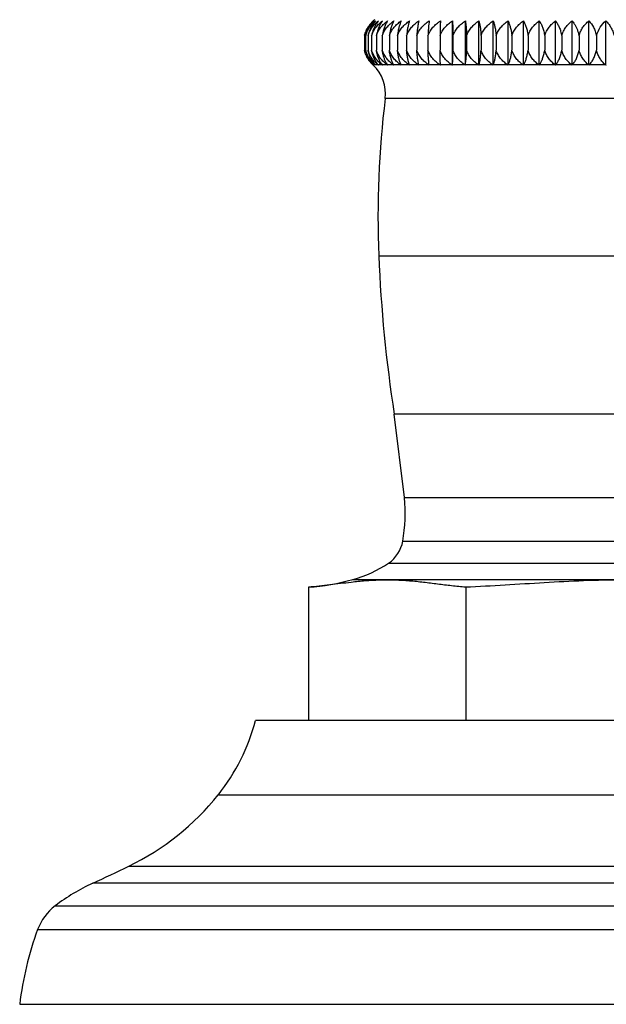
# Model space of a CAD drawing. Units: inches. Extents: x 3.7 to 18.2, y 5.7 to 12.8.
# Drawn here: x 13.8 to 14.9, y 5.7 to 7.5 of the extents above; entities that cross this region are included whole.
import ezdxf

# ---------------------------------------------------------------- set-up
doc = ezdxf.new("R2010")
doc.units = ezdxf.units.IN
doc.header["$LTSCALE"] = 1.21
doc.header["$MEASUREMENT"] = 0
doc.layers.get('0').update_dxf_attribs({"linetype": 'CONTINUOUS'})

msp = doc.modelspace()

# ---------------------------------------------------------------- linework, layer by layer
at = {"color": 7, "linetype": 'Continuous'}
for p, q in [((14.6169, 7.4584), (14.6169, 7.5418)), ((14.6411, 7.4584), (14.6411, 7.5418)), ((14.6667, 7.4584), (14.6667, 7.5418)), ((14.6935, 7.4584), (14.6935, 7.5418)), ((14.7215, 7.4584), (14.7215, 7.5418)), ((14.7504, 7.4584), (14.7504, 7.5418)), ((14.7803, 7.4584), (14.7803, 7.5418)), ((14.8109, 7.4584), (14.8109, 7.5418)), ((14.8421, 7.4584), (14.8421, 7.5418)), ((14.8737, 7.4584), (14.8737, 7.5418)), ((14.9056, 7.4584), (14.9056, 7.5418)), ((14.4511, 7.5139), (14.4511, 7.4865)), ((14.4533, 7.5139), (14.4533, 7.4865)), ((14.4579, 7.5139), (14.4579, 7.4865)), ((14.4646, 7.5139), (14.4646, 7.4865)), ((14.4736, 7.5139), (14.4736, 7.4865)), ((14.4847, 7.5139), (14.4847, 7.4865)), ((14.498, 7.5139), (14.498, 7.4865)), ((14.5133, 7.5139), (14.5133, 7.4865)), ((14.5305, 7.5139), (14.5305, 7.4865)), ((14.5497, 7.5139), (14.5497, 7.4865)), ((14.5707, 7.5139), (14.5707, 7.4865)), ((14.5934, 7.5139), (14.5934, 7.4865)), ((14.6177, 7.5139), (14.6177, 7.4865)), ((14.6435, 7.5139), (14.6435, 7.4865)), ((14.6706, 7.5139), (14.6706, 7.4865)), ((14.6991, 7.5139), (14.6991, 7.4865)), ((14.7286, 7.5139), (14.7286, 7.4865)), ((14.7591, 7.5139), (14.7591, 7.4865)), ((14.7904, 7.5139), (14.7904, 7.4865)), ((14.8224, 7.5139), (14.8224, 7.4865)), ((14.855, 7.5139), (14.855, 7.4865)), ((14.8879, 7.5139), (14.8879, 7.4865)), ((14.5942, 7.4584), (14.5942, 7.4592)), ((14.6169, 7.4584), (14.6169, 7.4592)), ((14.5264, 6.6446), (14.5071, 6.8018)), ((14.3459, 6.4759), (14.3459, 6.2249)), ((14.4296, 6.4854), (14.426, 6.485)), ((14.6418, 6.4759), (14.6418, 6.2249)), ((15.6294, 6.2249), (14.246, 6.2249)), ((13.8021, 5.6908), (16.0733, 5.6908))]:
    msp.add_line(p, q, dxfattribs=at)
at = {"color": 9, "linetype": 'Continuous'}
for p, q in [((14.467, 7.4592), (14.4668, 7.4592)), ((14.4679, 7.4592), (14.467, 7.4592)), ((14.4711, 7.4592), (14.468, 7.4592)), ((14.4746, 7.4592), (14.4713, 7.4592)), ((14.4765, 7.4592), (14.4746, 7.4592)), ((14.4841, 7.4592), (14.4769, 7.4592)), ((14.4937, 7.4592), (14.4845, 7.4592)), ((14.5055, 7.4592), (14.4943, 7.4592)), ((14.5192, 7.4592), (14.5062, 7.4592)), ((14.5349, 7.4592), (14.52, 7.4592)), ((14.5525, 7.4592), (14.5358, 7.4592)), ((14.5719, 7.4592), (14.5535, 7.4592)), ((14.593, 7.4592), (14.573, 7.4592)), ((14.6157, 7.4592), (14.5942, 7.4592)), ((14.6399, 7.4592), (14.6169, 7.4592)), ((14.6655, 7.4592), (14.6412, 7.4592)), ((14.6923, 7.4592), (14.6669, 7.4592)), ((14.7203, 7.4592), (14.6938, 7.4592)), ((14.7493, 7.4592), (14.7218, 7.4592)), ((14.7792, 7.4592), (14.7509, 7.4592)), ((14.8098, 7.4592), (14.7808, 7.4592)), ((14.8411, 7.4592), (14.8115, 7.4592)), ((14.8727, 7.4592), (14.8427, 7.4592)), ((14.9047, 7.4592), (14.8744, 7.4592)), ((15.3853, 7.3956), (14.4901, 7.3956)), ((14.4781, 7.0997), (15.3973, 7.0997)), ((15.3683, 6.8018), (14.5071, 6.8018)), ((14.5264, 6.6446), (15.349, 6.6446)), ((14.5232, 6.5625), (15.3522, 6.5625)), ((14.4966, 6.5214), (15.3788, 6.5214)), ((14.4291, 6.4904), (15.4463, 6.4904)), ((14.176, 6.0853), (15.6993, 6.0853)), ((14.0075, 5.9508), (15.8679, 5.9508)), ((15.9358, 5.9187), (13.9396, 5.9187)), ((13.869, 5.8764), (16.0064, 5.8764)), ((13.8358, 5.8315), (16.0396, 5.8315))]:
    msp.add_line(p, q, dxfattribs=at)
at = {"color": 7, "linetype": 'Continuous'}
for centre, radius, start, end in [((14.5047, 7.5009), 0.0551, 128.5094, 131.2363), ((14.5057, 7.5003), 0.0563, 149.8457, 155.4534), ((14.5056, 7.5003), 0.0562, 149.8389, 155.4539), ((14.5055, 7.5004), 0.0561, 144.2263, 149.8432), ((14.5045, 7.5012), 0.0548, 132.1828, 144.2708), ((14.505, 7.5005), 0.0556, 131.2336, 132.1323), ((14.5012, 7.5006), 0.0519, 164.2978, 165.1872), ((14.5041, 7.5007), 0.0546, 165.2702, 166.0665), ((14.5101, 7.5008), 0.0582, 165.6129, 167.0143), ((14.5079, 7.5002), 0.0584, 193.4896, 194.2125), ((14.5049, 7.5003), 0.0556, 194.3426, 195.1473), ((14.514, 7.5), 0.0621, 192.5683, 193.8421), ((14.5047, 7.5004), 0.0532, 195.1274, 196.8686), ((14.5037, 7.4985), 0.0539, 203.9618, 210.5387), ((14.5036, 7.4985), 0.0539, 203.9582, 210.5452), ((14.5025, 7.4978), 0.0525, 210.5304, 215.3871), ((14.5073, 7.5006), 0.0514, 195.8404, 198.6666), ((14.503, 7.4982), 0.0532, 215.4464, 227.1573), ((14.4068, 7.3945), 0.0883, 46.8622, 47.115), ((14.4146, 7.403), 0.0767, 46.4952, 47.1205), ((14.4158, 7.4043), 0.075, 46.2268, 46.8223), ((14.5054, 7.4966), 0.0529, 224.2409, 225.0011), ((14.4084, 7.3965), 0.0857, 46.2445, 46.4661), ((14.4162, 7.4046), 0.0745, 353.0492, 46.2487), ((14.4138, 7.3972), 0.0823, 48.0734, 48.9159), ((14.4127, 7.4039), 0.0783, 44.7319, 45.0064), ((14.4167, 7.4079), 0.0726, 44.4297, 44.7257), ((14.4134, 7.4046), 0.0772, 44.1508, 44.4294), ((14.5089, 7.4938), 0.0511, 220.4355, 222.5941), ((14.4166, 7.3931), 0.0857, 49.6556, 50.4909), ((14.4197, 7.4117), 0.0701, 41.7366, 42.6205), ((14.5152, 7.4912), 0.05, 216.427, 219.843), ((14.4229, 7.391), 0.0868, 51.2912, 51.8575), ((14.4247, 7.4157), 0.0679, 38.9981, 39.8737), ((14.4183, 7.3853), 0.0941, 51.0027, 51.2637), ((14.5245, 7.489), 0.0498, 212.3008, 216.7036), ((14.4287, 7.3858), 0.092, 52.4427, 52.9908), ((14.4288, 7.4176), 0.0696, 35.8998, 36.7193), ((14.4282, 7.3851), 0.0928, 52.1658, 52.4371), ((14.537, 7.4871), 0.051, 208.1678, 212.8568), ((14.4393, 7.3843), 0.0926, 53.4257, 53.983), ((14.5353, 7.486), 0.0489, 212.8746, 213.1637), ((14.4387, 7.4228), 0.0665, 32.3736, 33.1961), ((14.4338, 7.3771), 0.1017, 53.1391, 53.3926), ((14.4489, 7.3791), 0.0981, 54.226, 54.7619), ((14.5503, 7.4839), 0.0506, 208.8814, 209.1712), ((14.4422, 7.4235), 0.0733, 28.4537, 29.1689), ((14.449, 7.3793), 0.0978, 53.9575, 54.2257), ((14.4638, 7.3787), 0.0977, 54.8938, 55.441), ((14.5695, 7.482), 0.0545, 204.455, 204.7154), ((14.4527, 7.4282), 0.0742, 24.0621, 24.7426), ((14.4585, 7.3713), 0.1069, 54.6112, 54.8609), ((14.4782, 7.3752), 0.1014, 55.4002, 55.9343), ((14.4763, 7.3725), 0.1047, 55.131, 55.3891), ((14.5948, 7.4805), 0.0627, 199.6096, 199.8126), ((14.4516, 7.4289), 0.0895, 19.273, 19.8174), ((14.4958, 7.3741), 0.1023, 55.7841, 56.3186), ((14.4927, 7.3697), 0.1077, 55.5102, 55.7635), ((14.445, 7.4311), 0.1121, 14.0823, 14.5052), ((14.5154, 7.3736), 0.1026, 56.0338, 56.5705), ((14.5109, 7.367), 0.1106, 55.7598, 56.0081), ((14.4006, 7.4324), 0.1745, 8.5855, 8.8519), ((14.5351, 7.3712), 0.1054, 56.1529, 56.6765), ((14.5349, 7.3708), 0.1058, 55.8881, 56.1484), ((14.5577, 7.3709), 0.1056, 55.8944, 56.678), ((14.582, 7.3716), 0.105, 55.7654, 56.5508), ((14.8219, 7.4311), 0.1828, 171.1562, 171.4103), ((14.6078, 7.3727), 0.104, 55.519, 56.3067), ((14.7756, 7.4311), 0.1123, 165.4951, 165.9171), ((14.6349, 7.3744), 0.1024, 55.1337, 55.926), ((14.7797, 7.4283), 0.0913, 160.1899, 160.7234), ((14.6633, 7.3765), 0.1004, 54.6195, 55.4169), ((14.7924, 7.4267), 0.0777, 155.2772, 155.9262), ((14.6928, 7.3792), 0.098, 53.9588, 54.7628), ((14.8145, 7.4237), 0.0728, 150.8284, 151.5482), ((14.7232, 7.3822), 0.0953, 53.1457, 53.9571), ((14.8399, 7.4206), 0.0705, 146.8345, 147.6088), ((14.7543, 7.3856), 0.0922, 52.1681, 52.9875), ((14.8674, 7.4175), 0.0698, 143.2819, 144.0988), ((14.7861, 7.3893), 0.089, 51.0084, 51.8361), ((14.8974, 7.4136), 0.0712, 140.1525, 140.9878), ((14.8183, 7.3932), 0.0856, 49.6498, 50.4855), ((14.9285, 7.4095), 0.0734, 137.4043, 138.2483), ((14.8507, 7.3972), 0.0822, 48.0716, 48.9142), ((14.9601, 7.4055), 0.0759, 134.9992, 135.8481), ((16.3116, 7.1735), 1.835, 173.0492, 182.3046), ((17.115, 7.2059), 2.639, 182.3046, 188.8066), ((14.2097, 6.6159), 0.318, 350.3303, 5.1872), ((14.4621, 6.5729), 0.062, 303.8592, 350.3303), ((14.3668, 6.7149), 0.233, 285.5173, 303.8592), ((14.3151, 6.9008), 0.426, 274.1407, 285.5173), ((13.8841, 6.3189), 0.3739, 321.339, 345.435), ((13.7943, 6.3907), 0.4888, 295.8491, 321.339), ((12.4377, 9.1909), 3.6004, 294.6544, 295.8491), ((14.0955, 5.5789), 0.3739, 114.6544, 127.2908), ((13.9296, 5.7968), 0.1, 127.2908, 159.697), ((14.4059, 5.6206), 0.6078, 159.697, 173.3644)]:
    msp.add_arc(centre, radius, start, end, dxfattribs=at)
for points, knots in [([(14.4513, 7.5147), (14.4521, 7.5175), (14.4541, 7.5228), (14.4582, 7.5301), (14.4631, 7.5364), (14.4668, 7.5401), (14.4688, 7.5418)], [0, 0, 0, 0, 0.265254, 0.520223, 0.764888, 1, 1, 1, 1]), ([(14.4533, 7.5139), (14.4541, 7.5168), (14.4562, 7.5223), (14.4606, 7.5298), (14.4659, 7.5363), (14.47, 7.5401), (14.4721, 7.5418)], [0, 0, 0, 0, 0.262662, 0.516834, 0.762375, 1, 1, 1, 1]), ([(14.4688, 7.5418), (14.4653, 7.5384), (14.459, 7.5302), (14.455, 7.5205), (14.4537, 7.5153)], [0, 0, 0, 0, 0.47178, 1, 1, 1, 1]), ([(14.4721, 7.5418), (14.4687, 7.5382), (14.4643, 7.5318), (14.46, 7.5222), (14.4585, 7.5167), (14.4579, 7.5139)], [0, 0, 0, 0, 0.465436, 0.72437, 1, 1, 1, 1]), ([(14.4579, 7.5139), (14.4587, 7.5168), (14.4609, 7.5223), (14.4655, 7.5298), (14.4711, 7.5364), (14.4753, 7.5401), (14.4775, 7.5418)], [0, 0, 0, 0, 0.260098, 0.513409, 0.759858, 1, 1, 1, 1]), ([(14.4775, 7.5418), (14.476, 7.54), (14.4736, 7.5367), (14.4705, 7.5314), (14.4681, 7.5261), (14.466, 7.5202), (14.465, 7.516), (14.4646, 7.5139)], [0, 0, 0, 0, 0.220928, 0.399145, 0.588476, 0.789177, 1, 1, 1, 1]), ([(14.4646, 7.5139), (14.4655, 7.5168), (14.4678, 7.5223), (14.4726, 7.5299), (14.4784, 7.5364), (14.4828, 7.5401), (14.4851, 7.5418)], [0, 0, 0, 0, 0.257828, 0.510386, 0.757635, 1, 1, 1, 1]), ([(14.4851, 7.5418), (14.4838, 7.54), (14.4812, 7.5361), (14.478, 7.5296), (14.4753, 7.5221), (14.4741, 7.5167), (14.4736, 7.5139)], [0, 0, 0, 0, 0.217088, 0.455963, 0.717371, 1, 1, 1, 1]), ([(14.4736, 7.5139), (14.4745, 7.5168), (14.4769, 7.5224), (14.4819, 7.5299), (14.4879, 7.5364), (14.4925, 7.5401), (14.4948, 7.5418)], [0, 0, 0, 0, 0.255843, 0.507753, 0.755707, 1, 1, 1, 1]), ([(14.4948, 7.5418), (14.4936, 7.54), (14.4914, 7.5361), (14.4886, 7.5296), (14.4862, 7.5221), (14.4852, 7.5167), (14.4847, 7.5139)], [0, 0, 0, 0, 0.21318, 0.450899, 0.713729, 1, 1, 1, 1]), ([(14.4847, 7.5139), (14.4857, 7.5168), (14.4882, 7.5224), (14.4933, 7.5299), (14.4995, 7.5364), (14.5042, 7.5401), (14.5066, 7.5418)], [0, 0, 0, 0, 0.254159, 0.505521, 0.754066, 1, 1, 1, 1]), ([(14.5066, 7.5418), (14.5056, 7.54), (14.5037, 7.5361), (14.5012, 7.5295), (14.4993, 7.5221), (14.4983, 7.5167), (14.498, 7.5139)], [0, 0, 0, 0, 0.20938, 0.446012, 0.710233, 1, 1, 1, 1]), ([(14.498, 7.5139), (14.499, 7.5168), (14.5015, 7.5224), (14.5068, 7.5299), (14.5131, 7.5364), (14.5179, 7.5401), (14.5204, 7.5418)], [0, 0, 0, 0, 0.252741, 0.503655, 0.752717, 1, 1, 1, 1]), ([(14.5204, 7.5418), (14.5195, 7.54), (14.5179, 7.536), (14.516, 7.5295), (14.5143, 7.522), (14.5136, 7.5167), (14.5133, 7.5139)], [0, 0, 0, 0, 0.205834, 0.441484, 0.707013, 1, 1, 1, 1]), ([(14.5133, 7.5139), (14.5143, 7.5168), (14.5169, 7.5224), (14.5222, 7.5299), (14.5287, 7.5364), (14.5336, 7.5401), (14.5361, 7.5418)], [0, 0, 0, 0, 0.251619, 0.502178, 0.751644, 1, 1, 1, 1]), ([(14.5361, 7.5418), (14.5354, 7.54), (14.5342, 7.536), (14.5326, 7.5295), (14.5314, 7.522), (14.5308, 7.5167), (14.5305, 7.5139)], [0, 0, 0, 0, 0.202706, 0.437518, 0.704205, 1, 1, 1, 1]), ([(14.5305, 7.5139), (14.5316, 7.5168), (14.5342, 7.5224), (14.5397, 7.5299), (14.5462, 7.5364), (14.5511, 7.5401), (14.5537, 7.5418)], [0, 0, 0, 0, 0.25079, 0.501085, 0.75084, 1, 1, 1, 1]), ([(14.5537, 7.5418), (14.5532, 7.54), (14.5523, 7.536), (14.5512, 7.5295), (14.5503, 7.522), (14.5499, 7.5167), (14.5497, 7.5139)], [0, 0, 0, 0, 0.200167, 0.434315, 0.701947, 1, 1, 1, 1]), ([(14.5497, 7.5139), (14.5507, 7.5168), (14.5534, 7.5224), (14.5589, 7.5299), (14.5655, 7.5364), (14.5705, 7.5401), (14.5731, 7.5418)], [0, 0, 0, 0, 0.250222, 0.500344, 0.750314, 1, 1, 1, 1]), ([(14.5731, 7.5418), (14.5728, 7.5399), (14.5723, 7.5359), (14.5716, 7.5294), (14.5711, 7.522), (14.5708, 7.5167), (14.5707, 7.5139)], [0, 0, 0, 0, 0.198371, 0.432061, 0.700363, 1, 1, 1, 1]), ([(14.5707, 7.5139), (14.5717, 7.5168), (14.5744, 7.5224), (14.5799, 7.5299), (14.5866, 7.5364), (14.5916, 7.5401), (14.5942, 7.5418)], [0, 0, 0, 0, 0.249944, 0.499979, 0.75005, 1, 1, 1, 1]), ([(14.5942, 7.5418), (14.5941, 7.5399), (14.5939, 7.5359), (14.5936, 7.5266), (14.5935, 7.5192), (14.5934, 7.5139)], [0, 0, 0, 0, 0.197441, 0.430898, 1, 1, 1, 1]), ([(14.5934, 7.5139), (14.5944, 7.5168), (14.5971, 7.5224), (14.6026, 7.5299), (14.6093, 7.5364), (14.6143, 7.5401), (14.6169, 7.5418)], [0, 0, 0, 0, 0.249944, 0.499979, 0.75005, 1, 1, 1, 1]), ([(14.6169, 7.5418), (14.617, 7.5399), (14.6172, 7.5359), (14.6175, 7.5266), (14.6176, 7.5192), (14.6177, 7.5139)], [0, 0, 0, 0, 0.197441, 0.430898, 1, 1, 1, 1]), ([(14.6177, 7.5139), (14.6187, 7.5168), (14.6214, 7.5224), (14.6269, 7.5299), (14.6335, 7.5364), (14.6385, 7.5401), (14.6411, 7.5418)], [0, 0, 0, 0, 0.250232, 0.500353, 0.75031, 1, 1, 1, 1]), ([(14.6411, 7.5418), (14.6414, 7.5399), (14.6419, 7.5359), (14.6426, 7.5294), (14.6431, 7.522), (14.6434, 7.5167), (14.6435, 7.5139)], [0, 0, 0, 0, 0.198371, 0.432061, 0.700363, 1, 1, 1, 1]), ([(14.6435, 7.5139), (14.6445, 7.5168), (14.6471, 7.5224), (14.6526, 7.5299), (14.6591, 7.5364), (14.6641, 7.5401), (14.6667, 7.5418)], [0, 0, 0, 0, 0.250781, 0.501089, 0.750859, 1, 1, 1, 1]), ([(14.6667, 7.5418), (14.6671, 7.54), (14.668, 7.536), (14.6691, 7.5295), (14.6701, 7.522), (14.6705, 7.5167), (14.6706, 7.5139)], [0, 0, 0, 0, 0.200162, 0.434303, 0.701941, 1, 1, 1, 1]), ([(14.6706, 7.5139), (14.6716, 7.5168), (14.6742, 7.5224), (14.6796, 7.5299), (14.6861, 7.5364), (14.691, 7.5401), (14.6935, 7.5418)], [0, 0, 0, 0, 0.251619, 0.502178, 0.751644, 1, 1, 1, 1]), ([(14.6935, 7.5418), (14.6942, 7.54), (14.6954, 7.536), (14.697, 7.5295), (14.6982, 7.522), (14.6988, 7.5167), (14.6991, 7.5139)], [0, 0, 0, 0, 0.202706, 0.437518, 0.704205, 1, 1, 1, 1]), ([(14.6991, 7.5139), (14.7, 7.5168), (14.7026, 7.5224), (14.7078, 7.5299), (14.7142, 7.5364), (14.719, 7.5401), (14.7215, 7.5418)], [0, 0, 0, 0, 0.252751, 0.503664, 0.752713, 1, 1, 1, 1]), ([(14.7215, 7.5418), (14.7223, 7.54), (14.7239, 7.536), (14.7259, 7.5295), (14.7275, 7.522), (14.7283, 7.5167), (14.7286, 7.5139)], [0, 0, 0, 0, 0.205834, 0.441484, 0.707013, 1, 1, 1, 1]), ([(14.7286, 7.5139), (14.7295, 7.5168), (14.732, 7.5224), (14.7371, 7.5299), (14.7433, 7.5364), (14.748, 7.5401), (14.7504, 7.5418)], [0, 0, 0, 0, 0.254149, 0.505511, 0.75407, 1, 1, 1, 1]), ([(14.7504, 7.5418), (14.7515, 7.54), (14.7534, 7.5361), (14.7558, 7.5295), (14.7578, 7.5221), (14.7587, 7.5167), (14.7591, 7.5139)], [0, 0, 0, 0, 0.20938, 0.446012, 0.710233, 1, 1, 1, 1]), ([(14.7591, 7.5139), (14.76, 7.5168), (14.7624, 7.5224), (14.7674, 7.5299), (14.7734, 7.5364), (14.7779, 7.5401), (14.7803, 7.5418)], [0, 0, 0, 0, 0.255844, 0.507754, 0.755707, 1, 1, 1, 1]), ([(14.7803, 7.5418), (14.7815, 7.54), (14.7837, 7.5361), (14.7866, 7.5296), (14.7889, 7.5221), (14.79, 7.5167), (14.7904, 7.5139)], [0, 0, 0, 0, 0.21318, 0.450899, 0.713729, 1, 1, 1, 1]), ([(14.7904, 7.5139), (14.7913, 7.5168), (14.7936, 7.5223), (14.7984, 7.5299), (14.8042, 7.5364), (14.8086, 7.5401), (14.8109, 7.5418)], [0, 0, 0, 0, 0.257828, 0.510386, 0.757635, 1, 1, 1, 1]), ([(14.8109, 7.5418), (14.8122, 7.54), (14.8148, 7.5361), (14.818, 7.5296), (14.8207, 7.5221), (14.8219, 7.5167), (14.8224, 7.5139)], [0, 0, 0, 0, 0.217087, 0.455961, 0.717371, 1, 1, 1, 1]), ([(14.8224, 7.5139), (14.8233, 7.5168), (14.8255, 7.5223), (14.8301, 7.5298), (14.8356, 7.5364), (14.8399, 7.5401), (14.8421, 7.5418)], [0, 0, 0, 0, 0.260109, 0.51342, 0.759855, 1, 1, 1, 1]), ([(14.8421, 7.5418), (14.8436, 7.54), (14.846, 7.5367), (14.8491, 7.5314), (14.8515, 7.5261), (14.8535, 7.5202), (14.8545, 7.516), (14.855, 7.5139)], [0, 0, 0, 0, 0.220928, 0.399145, 0.588476, 0.789177, 1, 1, 1, 1]), ([(14.855, 7.5139), (14.8558, 7.5168), (14.8579, 7.5223), (14.8622, 7.5298), (14.8675, 7.5363), (14.8716, 7.5401), (14.8737, 7.5418)], [0, 0, 0, 0, 0.26265, 0.516822, 0.762378, 1, 1, 1, 1]), ([(14.8737, 7.5418), (14.8771, 7.5382), (14.8815, 7.5318), (14.8857, 7.5222), (14.8873, 7.5167), (14.8879, 7.5139)], [0, 0, 0, 0, 0.465436, 0.72437, 1, 1, 1, 1]), ([(14.8879, 7.5139), (14.8894, 7.5195), (14.8941, 7.5299), (14.9015, 7.5383), (14.9056, 7.5418)], [0, 0, 0, 0, 0.520453, 1, 1, 1, 1]), ([(14.9056, 7.5418), (14.9074, 7.5401), (14.9108, 7.5363), (14.9151, 7.5297), (14.9187, 7.5222), (14.9204, 7.5167), (14.9211, 7.5139)], [0, 0, 0, 0, 0.228357, 0.470776, 0.728157, 1, 1, 1, 1]), ([(14.4679, 7.4592), (14.466, 7.4609), (14.4633, 7.4635), (14.4601, 7.4675), (14.4579, 7.4707), (14.4558, 7.4742), (14.4534, 7.4791), (14.452, 7.4831), (14.4513, 7.4858)], [0, 0, 0, 0, 0.234866, 0.355923, 0.479587, 0.6059, 0.734929, 1, 1, 1, 1]), ([(14.4675, 7.4597), (14.4659, 7.4613), (14.4629, 7.4648), (14.459, 7.4708), (14.4558, 7.4777), (14.4543, 7.4826), (14.4537, 7.4852)], [0, 0, 0, 0, 0.229438, 0.472291, 0.729487, 1, 1, 1, 1]), ([(14.4711, 7.4592), (14.4692, 7.4608), (14.4664, 7.4634), (14.4631, 7.4672), (14.4599, 7.4714), (14.4566, 7.4773), (14.4546, 7.4823), (14.4538, 7.485)], [0, 0, 0, 0, 0.237982, 0.359856, 0.483791, 0.737839, 1, 1, 1, 1]), ([(14.4701, 7.4607), (14.4687, 7.4623), (14.4659, 7.4659), (14.4625, 7.4721), (14.4597, 7.479), (14.4584, 7.484), (14.4579, 7.4865)], [0, 0, 0, 0, 0.226432, 0.468603, 0.72711, 1, 1, 1, 1]), ([(14.4765, 7.4592), (14.4746, 7.4608), (14.4717, 7.4633), (14.4683, 7.467), (14.4651, 7.471), (14.4616, 7.4767), (14.4595, 7.4816), (14.4586, 7.4841)], [0, 0, 0, 0, 0.240631, 0.363185, 0.487335, 0.740411, 1, 1, 1, 1]), ([(14.475, 7.4616), (14.4738, 7.4632), (14.4715, 7.4668), (14.4686, 7.4727), (14.4662, 7.4793), (14.4651, 7.4841), (14.4646, 7.4865)], [0, 0, 0, 0, 0.224348, 0.466074, 0.725408, 1, 1, 1, 1]), ([(14.4841, 7.4592), (14.4819, 7.4609), (14.4787, 7.4636), (14.4749, 7.4677), (14.4723, 7.471), (14.4699, 7.4745), (14.4671, 7.4796), (14.4655, 7.4837), (14.4646, 7.4865)], [0, 0, 0, 0, 0.242161, 0.365142, 0.489466, 0.615155, 0.742304, 1, 1, 1, 1]), ([(14.4824, 7.4624), (14.4813, 7.464), (14.4794, 7.4675), (14.4769, 7.4732), (14.4749, 7.4797), (14.474, 7.4842), (14.4736, 7.4865)], [0, 0, 0, 0, 0.222476, 0.463829, 0.723909, 1, 1, 1, 1]), ([(14.4937, 7.4592), (14.4915, 7.4609), (14.4882, 7.4636), (14.4843, 7.4677), (14.4815, 7.471), (14.479, 7.4745), (14.4761, 7.4796), (14.4745, 7.4837), (14.4736, 7.4865)], [0, 0, 0, 0, 0.24411, 0.36761, 0.49211, 0.617632, 0.744271, 1, 1, 1, 1]), ([(14.4921, 7.463), (14.4912, 7.4646), (14.4896, 7.4681), (14.4875, 7.4737), (14.4859, 7.4799), (14.4851, 7.4843), (14.4847, 7.4865)], [0, 0, 0, 0, 0.220713, 0.4617, 0.722479, 1, 1, 1, 1]), ([(14.5055, 7.4592), (14.5031, 7.4609), (14.4998, 7.4636), (14.4957, 7.4677), (14.4929, 7.471), (14.4904, 7.4745), (14.4874, 7.4796), (14.4856, 7.4837), (14.4847, 7.4865)], [0, 0, 0, 0, 0.245794, 0.369752, 0.494421, 0.619805, 0.745983, 1, 1, 1, 1]), ([(14.506, 7.4594), (14.5051, 7.4612), (14.5032, 7.465), (14.501, 7.4714), (14.4992, 7.4786), (14.4983, 7.4838), (14.498, 7.4865)], [0, 0, 0, 0, 0.209974, 0.447054, 0.711626, 1, 1, 1, 1]), ([(14.5192, 7.4592), (14.5169, 7.4609), (14.5134, 7.4636), (14.5092, 7.4676), (14.5064, 7.471), (14.5037, 7.4745), (14.5007, 7.4796), (14.4989, 7.4837), (14.498, 7.4865)], [0, 0, 0, 0, 0.247131, 0.371445, 0.496239, 0.621509, 0.747353, 1, 1, 1, 1]), ([(14.5199, 7.4594), (14.5191, 7.4612), (14.5176, 7.4651), (14.5157, 7.4714), (14.5142, 7.4787), (14.5136, 7.4838), (14.5133, 7.4865)], [0, 0, 0, 0, 0.206585, 0.442752, 0.708608, 1, 1, 1, 1]), ([(14.5349, 7.4592), (14.5325, 7.4609), (14.529, 7.4636), (14.5248, 7.4676), (14.5218, 7.471), (14.5191, 7.4745), (14.516, 7.4796), (14.5142, 7.4837), (14.5133, 7.4865)], [0, 0, 0, 0, 0.248219, 0.372828, 0.497729, 0.622911, 0.748469, 1, 1, 1, 1]), ([(14.5358, 7.4594), (14.5351, 7.4612), (14.5339, 7.4651), (14.5325, 7.4714), (14.5313, 7.4787), (14.5308, 7.4838), (14.5305, 7.4865)], [0, 0, 0, 0, 0.203544, 0.438904, 0.705918, 1, 1, 1, 1]), ([(14.5525, 7.4592), (14.5501, 7.4609), (14.5465, 7.4636), (14.5422, 7.4676), (14.5392, 7.471), (14.5365, 7.4745), (14.5333, 7.4796), (14.5315, 7.4837), (14.5305, 7.4865)], [0, 0, 0, 0, 0.249063, 0.373907, 0.498895, 0.624011, 0.749333, 1, 1, 1, 1]), ([(14.5535, 7.4592), (14.5531, 7.461), (14.5522, 7.4649), (14.5511, 7.4713), (14.5503, 7.4786), (14.5499, 7.4838), (14.5497, 7.4865)], [0, 0, 0, 0, 0.200468, 0.434955, 0.703124, 1, 1, 1, 1]), ([(14.5719, 7.4592), (14.5694, 7.4609), (14.5658, 7.4636), (14.5615, 7.4676), (14.5585, 7.471), (14.5557, 7.4745), (14.5525, 7.4796), (14.5507, 7.4837), (14.5497, 7.4865)], [0, 0, 0, 0, 0.249569, 0.374546, 0.499582, 0.624656, 0.74986, 1, 1, 1, 1]), ([(14.573, 7.4592), (14.5727, 7.461), (14.5722, 7.4649), (14.5715, 7.4713), (14.571, 7.4786), (14.5708, 7.4838), (14.5707, 7.4865)], [0, 0, 0, 0, 0.198727, 0.432775, 0.70161, 1, 1, 1, 1]), ([(14.593, 7.4592), (14.5905, 7.4609), (14.5869, 7.4636), (14.5825, 7.4676), (14.5795, 7.471), (14.5767, 7.4745), (14.5735, 7.4796), (14.5717, 7.4837), (14.5707, 7.4865)], [0, 0, 0, 0, 0.249837, 0.374888, 0.499951, 0.625004, 0.750137, 1, 1, 1, 1]), ([(14.5942, 7.4592), (14.594, 7.4631), (14.5936, 7.4722), (14.5935, 7.4814), (14.5934, 7.4865)], [0, 0, 0, 0, 0.431645, 1, 1, 1, 1]), ([(14.6157, 7.4592), (14.6132, 7.4609), (14.6096, 7.4636), (14.6052, 7.4676), (14.6022, 7.471), (14.5994, 7.4745), (14.5962, 7.4796), (14.5944, 7.4837), (14.5934, 7.4865)], [0, 0, 0, 0, 0.249838, 0.374888, 0.499951, 0.625004, 0.750137, 1, 1, 1, 1]), ([(14.6169, 7.4592), (14.6171, 7.4631), (14.6175, 7.4722), (14.6176, 7.4814), (14.6177, 7.4865)], [0, 0, 0, 0, 0.431656, 1, 1, 1, 1]), ([(14.6399, 7.4592), (14.6374, 7.4609), (14.6338, 7.4636), (14.6295, 7.4676), (14.6264, 7.471), (14.6237, 7.4745), (14.6205, 7.4796), (14.6187, 7.4837), (14.6177, 7.4865)], [0, 0, 0, 0, 0.249601, 0.374592, 0.499635, 0.624708, 0.749889, 1, 1, 1, 1]), ([(14.6412, 7.4592), (14.6415, 7.461), (14.642, 7.4649), (14.6426, 7.4713), (14.6432, 7.4786), (14.6434, 7.4838), (14.6435, 7.4865)], [0, 0, 0, 0, 0.198721, 0.432766, 0.701605, 1, 1, 1, 1]), ([(14.6655, 7.4592), (14.663, 7.4609), (14.6594, 7.4636), (14.6551, 7.4676), (14.6521, 7.471), (14.6494, 7.4745), (14.6463, 7.4796), (14.6444, 7.4837), (14.6435, 7.4865)], [0, 0, 0, 0, 0.249011, 0.373842, 0.498834, 0.623961, 0.749309, 1, 1, 1, 1]), ([(14.6669, 7.4592), (14.6673, 7.461), (14.6682, 7.4649), (14.6692, 7.4713), (14.6701, 7.4786), (14.6705, 7.4838), (14.6706, 7.4865)], [0, 0, 0, 0, 0.200484, 0.434984, 0.703144, 1, 1, 1, 1]), ([(14.6923, 7.4592), (14.6899, 7.4609), (14.6864, 7.4636), (14.6821, 7.4676), (14.6792, 7.471), (14.6765, 7.4745), (14.6734, 7.4796), (14.6716, 7.4837), (14.6706, 7.4865)], [0, 0, 0, 0, 0.248219, 0.372828, 0.497729, 0.622911, 0.748469, 1, 1, 1, 1]), ([(14.6938, 7.4592), (14.6944, 7.461), (14.6956, 7.4649), (14.6971, 7.4713), (14.6983, 7.4786), (14.6988, 7.4838), (14.6991, 7.4865)], [0, 0, 0, 0, 0.202933, 0.438048, 0.705272, 1, 1, 1, 1]), ([(14.7203, 7.4592), (14.7179, 7.4609), (14.7145, 7.4636), (14.7103, 7.4676), (14.7074, 7.471), (14.7048, 7.4745), (14.7017, 7.4796), (14.7, 7.4837), (14.6991, 7.4865)], [0, 0, 0, 0, 0.247163, 0.371491, 0.496292, 0.621563, 0.747382, 1, 1, 1, 1]), ([(14.7218, 7.4592), (14.7226, 7.461), (14.7242, 7.4649), (14.7261, 7.4713), (14.7276, 7.4786), (14.7283, 7.4838), (14.7286, 7.4865)], [0, 0, 0, 0, 0.20598, 0.441898, 0.707963, 1, 1, 1, 1]), ([(14.7493, 7.4592), (14.747, 7.4609), (14.7436, 7.4636), (14.7396, 7.4677), (14.7367, 7.471), (14.7342, 7.4745), (14.7312, 7.4796), (14.7295, 7.4837), (14.7286, 7.4865)], [0, 0, 0, 0, 0.245762, 0.369706, 0.494367, 0.619751, 0.745953, 1, 1, 1, 1]), ([(14.7509, 7.4592), (14.7519, 7.461), (14.7537, 7.4648), (14.756, 7.4712), (14.7579, 7.4786), (14.7587, 7.4838), (14.7591, 7.4865)], [0, 0, 0, 0, 0.209451, 0.446308, 0.711055, 1, 1, 1, 1]), ([(14.7792, 7.4592), (14.7769, 7.4609), (14.7737, 7.4636), (14.7697, 7.4677), (14.767, 7.471), (14.7645, 7.4745), (14.7616, 7.4796), (14.7599, 7.4837), (14.7591, 7.4865)], [0, 0, 0, 0, 0.244107, 0.367607, 0.49211, 0.617633, 0.74427, 1, 1, 1, 1]), ([(14.7808, 7.4592), (14.7819, 7.461), (14.7841, 7.4648), (14.7868, 7.4712), (14.789, 7.4785), (14.79, 7.4838), (14.7904, 7.4865)], [0, 0, 0, 0, 0.213172, 0.451071, 0.714415, 1, 1, 1, 1]), ([(14.8098, 7.4592), (14.8076, 7.4609), (14.8045, 7.4636), (14.8007, 7.4677), (14.798, 7.471), (14.7957, 7.4745), (14.7928, 7.4796), (14.7912, 7.4837), (14.7904, 7.4865)], [0, 0, 0, 0, 0.242161, 0.365142, 0.489466, 0.615155, 0.742304, 1, 1, 1, 1]), ([(14.8115, 7.4592), (14.8128, 7.4609), (14.8152, 7.4647), (14.8183, 7.4712), (14.8208, 7.4785), (14.822, 7.4838), (14.8224, 7.4865)], [0, 0, 0, 0, 0.217026, 0.456042, 0.717939, 1, 1, 1, 1]), ([(14.8411, 7.4592), (14.8389, 7.4609), (14.8359, 7.4636), (14.8323, 7.4677), (14.8297, 7.471), (14.8275, 7.4746), (14.8247, 7.4796), (14.8232, 7.4837), (14.8224, 7.4865)], [0, 0, 0, 0, 0.239953, 0.362357, 0.486488, 0.612375, 0.74009, 1, 1, 1, 1]), ([(14.8427, 7.4592), (14.8442, 7.4609), (14.8469, 7.4647), (14.8504, 7.4711), (14.8531, 7.4785), (14.8544, 7.4838), (14.855, 7.4865)], [0, 0, 0, 0, 0.220868, 0.461031, 0.721496, 1, 1, 1, 1]), ([(14.8727, 7.4592), (14.8707, 7.4609), (14.8678, 7.4636), (14.8644, 7.4677), (14.8619, 7.471), (14.8598, 7.4746), (14.8572, 7.4797), (14.8557, 7.4837), (14.855, 7.4865)], [0, 0, 0, 0, 0.237389, 0.359117, 0.483017, 0.60913, 0.737537, 1, 1, 1, 1]), ([(14.8744, 7.4592), (14.876, 7.4609), (14.879, 7.4647), (14.8828, 7.4711), (14.8859, 7.4785), (14.8873, 7.4838), (14.8879, 7.4865)], [0, 0, 0, 0, 0.22462, 0.465941, 0.725019, 1, 1, 1, 1]), ([(14.9047, 7.4592), (14.9028, 7.4609), (14.9, 7.4636), (14.8968, 7.4677), (14.8945, 7.471), (14.8924, 7.4746), (14.89, 7.4797), (14.8886, 7.4837), (14.8879, 7.4865)], [0, 0, 0, 0, 0.234568, 0.355566, 0.47923, 0.605603, 0.734755, 1, 1, 1, 1]), ([(14.6418, 6.4759), (14.6329, 6.4766), (14.6152, 6.4783), (14.5888, 6.4817), (14.5667, 6.4844), (14.549, 6.4864), (14.5358, 6.4876), (14.5225, 6.4885), (14.5092, 6.4891), (14.496, 6.4893), (14.4827, 6.4892), (14.4694, 6.4887), (14.4561, 6.4879), (14.4429, 6.4868), (14.434, 6.4859), (14.4296, 6.4854)], [0, 0, 0, 0, 0.125046, 0.25036, 0.375683, 0.438267, 0.500774, 0.563202, 0.625565, 0.687888, 0.750206, 0.812553, 0.874958, 0.937439, 1, 1, 1, 1]), ([(14.9377, 6.4893), (14.913, 6.4893), (14.8636, 6.4883), (14.7897, 6.4844), (14.7158, 6.4795), (14.6665, 6.4768), (14.6418, 6.4759)], [0, 0, 0, 0, 0.249999, 0.499999, 0.75, 1, 1, 1, 1]), ([(14.426, 6.485), (14.4193, 6.4842), (14.406, 6.4826), (14.3793, 6.4792), (14.3593, 6.4769), (14.3459, 6.4759)], [0, 0, 0, 0, 0.250163, 0.500429, 1, 1, 1, 1])]:
    msp.add_open_spline(points, degree=3, knots=knots, dxfattribs=at)

doc.saveas('drawing.dxf')
